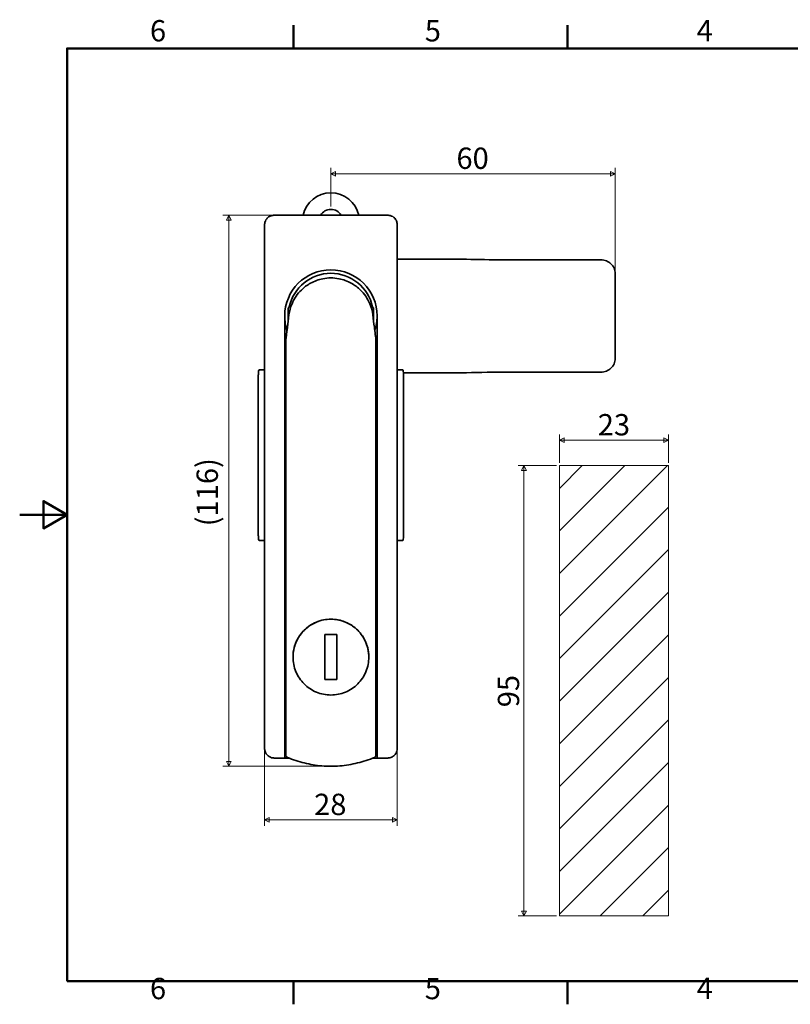
# Model space of a CAD drawing. Units: millimetres. Extents: x 0 to 347, y 0 to 217.
# Drawn here: x 0 to 163, y 5 to 213 of the extents above; entities that cross this region are included whole.
import ezdxf

# ---------------------------------------------------------------- set-up
doc = ezdxf.new("R2010")
doc.units = ezdxf.units.MM
doc.layers.get('0').update_dxf_attribs({"color": 3})
for name, color, linetype, lineweight in [('MGJS 치수(ISO)', 7, 'Continuous', 18), ('경계(ISO)', 7, 'Continuous', 50), ('스케치 형상(ISO)', 7, 'Continuous', 18), ('외형선(ISO)', 7, 'Continuous', 35), ('해치 (ISO)', 7, 'Continuous', 5)]:
    doc.layers.add(name, color=color, linetype=linetype, lineweight=lineweight)
doc.styles.add('MGJS 텍스트', font='NanumGothic.ttf')
doc.dimstyles.new('MGJS', dxfattribs={"dimtxt": 4.5, "dimasz": 1, "dimexe": 1.25, "dimexo": 0.625, "dimtad": 1, "dimtoh": 1, "dimdec": 1, "dimrnd": 1e-08, "dimdsep": 46, "dimtxsty": 'MGJS 텍스트', "dimblk": 'Filled-1', "dimcen": 0.09, "dimclrd": 250, "dimclre": 250, "dimclrt": 256, "dimadec": 0, "dimazin": 1, "dimtfac": 0.7, "dimtdec": 1, "dimtmove": 0, "dimatfit": 3, "dimfxl": 1, "dimtolj": 1, "dimlwd": -1, "dimlwe": -1, "dimarcsym": 0})

# ---------------------------------------------------------------- blocks, each defined once
blk = doc.blocks.new('경계 Default Border')
at = {"layer": '경계(ISO)'}
for p, q in [((57.8, 206.76), (57.8, 211.66)), ((115.6, 206.76), (115.6, 211.66)), ((57.8, 10), (57.8, 5.1)), ((115.6, 10), (115.6, 5.1))]:
    blk.add_line(p, q, dxfattribs=at)
at = {"layer": '경계(ISO)', "flags": 128}
for points in [[(10, 10), (10, 206.76), (336.8, 206.76), (336.8, 10), (10, 10)], [(0, 108.38), (10, 108.38), (5, 111.27), (5, 105.49), (10, 108.38)]]:
    blk.add_lwpolyline(points, dxfattribs=at)
at = {"layer": '경계(ISO)', "char_height": 4.5, "attachment_point": 7, "style": 'MGJS 텍스트'}
for s, insert in [('6', (27.5, 206.83)), ('5', (85.51, 206.83)), ('4', (142.88, 206.87)), ('6', (27.5, 4.77)), ('5', (85.51, 4.77)), ('4', (142.88, 4.81))]:
    blk.add_mtext(s, dxfattribs=dict(at, insert=insert))
blk = doc.blocks.new('Filled-1')
at = {"color": 0}
for p, q in [((0, 0), (-1, 0.5)), ((-1, 0.5), (-1, -0.5)), ((-1, 0), (0, 0)), ((-1, -0.5), (0, 0))]:
    blk.add_line(p, q, dxfattribs=at)
at = {"color": 0, "flags": 128}
blk.add_lwpolyline([(-1, -0.5), (0, 0), (-1, 0.5), (-1, -0.5)], dxfattribs=at)
at = {"color": 0}
blk.add_solid([(-1, -0.5), (0, 0), (-1, 0.5), (-1, -0.5)], dxfattribs=at)
blk = doc.blocks.new('*D7')
at = {"layer": 'Defpoints', "color": 0}
for p in [(125.69, 180.31), (65.69, 172.81), (125.69, 159.28)]:
    blk.add_point(p, dxfattribs=at)
at = {"layer": 'MGJS 치수(ISO)', "color": 250}
for p, q in [((65.69, 173.44), (65.69, 181.56)), ((125.69, 159.91), (125.69, 181.56)), ((66.69, 180.31), (124.69, 180.31))]:
    blk.add_line(p, q, dxfattribs=at)
at = {"layer": 'MGJS 치수(ISO)', "color": 250, "rotation": 180}
blk.add_blockref('Filled-1', (65.69, 180.31), dxfattribs=at)
at = {"layer": 'MGJS 치수(ISO)', "color": 250}
blk.add_blockref('Filled-1', (125.69, 180.31), dxfattribs=at)
at = {"layer": 'MGJS 치수(ISO)', "insert": (92.19, 185.84), "char_height": 4.5, "attachment_point": 1, "style": 'MGJS 텍스트'}
blk.add_mtext('\\A1;60', dxfattribs=at)
blk = doc.blocks.new('*D8')
at = {"layer": 'Defpoints', "color": 0}
for p in [(51.69, 59.06), (79.69, 59.06), (51.69, 44)]:
    blk.add_point(p, dxfattribs=at)
at = {"layer": 'MGJS 치수(ISO)', "color": 250}
for p, q in [((51.69, 58.44), (51.69, 42.75)), ((79.69, 58.44), (79.69, 42.75)), ((78.69, 44), (52.69, 44))]:
    blk.add_line(p, q, dxfattribs=at)
at = {"layer": 'MGJS 치수(ISO)', "color": 250, "rotation": 180}
blk.add_blockref('Filled-1', (51.69, 44), dxfattribs=at)
at = {"layer": 'MGJS 치수(ISO)', "color": 250}
blk.add_blockref('Filled-1', (79.69, 44), dxfattribs=at)
at = {"layer": 'MGJS 치수(ISO)', "insert": (62.15, 49.52), "char_height": 4.5, "attachment_point": 1, "style": 'MGJS 텍스트'}
blk.add_mtext('\\A1;28', dxfattribs=at)
blk = doc.blocks.new('*D9')
at = {"layer": 'Defpoints', "color": 0}
for p in [(44.13, 171.56), (53.69, 171.56), (65.69, 55.33)]:
    blk.add_point(p, dxfattribs=at)
at = {"layer": 'MGJS 치수(ISO)', "color": 250}
for p, q in [((53.07, 171.56), (42.88, 171.56)), ((44.13, 56.33), (44.13, 170.56)), ((65.07, 55.33), (42.88, 55.33))]:
    blk.add_line(p, q, dxfattribs=at)
for p, rotation in [((44.13, 171.56), 90), ((44.13, 55.33), 270)]:
    blk.add_blockref('Filled-1', p, dxfattribs=dict(at, rotation=rotation))
at = {"layer": 'MGJS 치수(ISO)', "insert": (37.34, 105.95), "char_height": 4.5, "attachment_point": 1, "rotation": 90, "style": 'MGJS 텍스트'}
blk.add_mtext('\\A1;(116)', dxfattribs=at)
blk = doc.blocks.new('*D15')
at = {"layer": 'Defpoints', "color": 0}
for p in [(106.44, 118.74), (113.94, 118.74), (113.94, 23.74)]:
    blk.add_point(p, dxfattribs=at)
at = {"layer": 'MGJS 치수(ISO)', "color": 250}
for p, q in [((113.31, 118.74), (105.19, 118.74)), ((106.44, 24.74), (106.44, 117.74)), ((113.31, 23.74), (105.19, 23.74))]:
    blk.add_line(p, q, dxfattribs=at)
for p, rotation in [((106.44, 118.74), 90), ((106.44, 23.74), 270)]:
    blk.add_blockref('Filled-1', p, dxfattribs=dict(at, rotation=rotation))
at = {"layer": 'MGJS 치수(ISO)', "insert": (100.92, 67.77), "char_height": 4.5, "attachment_point": 1, "rotation": 90, "style": 'MGJS 텍스트'}
blk.add_mtext('\\A1;95', dxfattribs=at)
blk = doc.blocks.new('*D16')
at = {"layer": 'Defpoints', "color": 0}
for p in [(136.94, 124.09), (113.94, 118.74), (136.94, 118.74)]:
    blk.add_point(p, dxfattribs=at)
at = {"layer": 'MGJS 치수(ISO)', "color": 250}
for p, q in [((113.94, 119.36), (113.94, 125.34)), ((136.94, 119.36), (136.94, 125.34)), ((114.94, 124.09), (135.94, 124.09))]:
    blk.add_line(p, q, dxfattribs=at)
at = {"layer": 'MGJS 치수(ISO)', "color": 250, "rotation": 180}
blk.add_blockref('Filled-1', (113.94, 124.09), dxfattribs=at)
at = {"layer": 'MGJS 치수(ISO)', "color": 250}
blk.add_blockref('Filled-1', (136.94, 124.09), dxfattribs=at)
at = {"layer": 'MGJS 치수(ISO)', "insert": (122.02, 129.62), "char_height": 4.5, "attachment_point": 1, "style": 'MGJS 텍스트'}
blk.add_mtext('\\A1;23', dxfattribs=at)

msp = doc.modelspace()

# ---------------------------------------------------------------- hatches: boundary and pattern name
at = {"layer": '해치 (ISO)'}
h = msp.add_hatch(dxfattribs=at)
h.set_pattern_fill('ANSI31', color=256, scale=50.8, style=0)
h.set_pattern_definition([(45, (0, 0), (-4.49013, 4.49013), [])])
h.paths.add_polyline_path([(136.94, 118.74), (136.94, 23.74), (113.94, 23.74), (113.94, 118.74)])

# ---------------------------------------------------------------- linework, layer by layer
at = {"layer": '스케치 형상(ISO)'}
for p, q in [((113.94, 118.74), (136.94, 118.74)), ((113.94, 23.74), (113.94, 118.74)), ((136.94, 118.74), (136.94, 23.74)), ((136.94, 23.74), (113.94, 23.74))]:
    msp.add_line(p, q, dxfattribs=at)
at = {"layer": '외형선(ISO)'}
for p, q in [((53.69, 171.56), (77.69, 171.56)), ((51.69, 59.06), (51.69, 169.56)), ((79.69, 169.56), (79.69, 59.06)), ((79.69, 162.31), (84.53, 162.31)), ((101.97, 162.17), (122.69, 162.17)), ((125.69, 153.68), (125.69, 159.28)), ((56.69, 149.34), (56.69, 151.81)), ((57.19, 152.31), (57.25, 152.31)), ((74.13, 152.31), (74.19, 152.31)), ((74.69, 151.81), (74.69, 149.34)), ((125.69, 153.68), (125.69, 146.94)), ((55.94, 59.66), (55.94, 150.31)), ((75.44, 150.31), (75.44, 59.66)), ((125.69, 141.34), (125.69, 146.94)), ((50.37, 103.93), (50.37, 137.93)), ((51.69, 138.93), (50.55, 138.93)), ((56.19, 137.84), (56.19, 57.67)), ((75.19, 57.67), (75.19, 137.84)), ((80.84, 138.93), (79.69, 138.93)), ((81, 138.31), (84.53, 138.31)), ((81.01, 137.93), (81.01, 103.93)), ((122.69, 138.46), (101.97, 138.46)), ((56.14, 122.81), (55.94, 122.81)), ((56.19, 122.81), (56.14, 122.81)), ((75.24, 122.81), (75.19, 122.81)), ((55.94, 120.31), (56.14, 120.31)), ((56.14, 120.31), (56.19, 120.31)), ((75.19, 120.31), (75.24, 120.31)), ((50.55, 102.93), (51.69, 102.93)), ((79.69, 102.93), (80.84, 102.93)), ((64.44, 73.59), (64.44, 83.09)), ((64.44, 83.09), (66.94, 83.09)), ((64.44, 83.09), (66.94, 83.09)), ((66.94, 83.09), (66.94, 73.59)), ((66.94, 73.59), (64.44, 73.59)), ((56.19, 68.56), (55.94, 68.56)), ((75.24, 68.56), (75.19, 68.56)), ((55.94, 59.66), (55.94, 57.06)), ((75.44, 57.26), (75.44, 59.66)), ((55.74, 57.06), (53.69, 57.06)), ((55.94, 57.06), (56.84, 57.06)), ((56.19, 57.67), (56.19, 57.66)), ((74.55, 57.06), (75.29, 57.06)), ((75.19, 57.66), (75.19, 57.67)), ((77.69, 57.06), (75.64, 57.06))]:
    msp.add_line(p, q, dxfattribs=at)
for centre, radius, start, end in [((65.69, 170.31), 6, 12.0247, 167.9753), ((65.69, 170.31), 2.5, 30, 150), ((65.69, 150.31), 9.75, 0, 180), ((65.69, 150.31), 9, 12.2039, 167.7961), ((57.19, 151.81), 0.5, 90, 180), ((74.19, 151.81), 0.5, 0, 90), ((65.69, 150.31), 9.75, 180, 198.2493), ((65.69, 150.31), 9.75, 341.7507, 0), ((75.24, 123.01), 0.2, 270, 0), ((75.24, 120.11), 0.2, 0, 90), ((75.24, 68.76), 0.2, 270, 0), ((56.69, 57.66), 0.5, 180, 246.9346), ((74.69, 57.66), 0.5, 293.0654, 0)]:
    msp.add_arc(centre, radius, start, end, dxfattribs=at)
for centre, major_axis, ratio, start_param, end_param in [((50.55, 137.93), (0, -1), 0.176327, 3.141593, 4.712389), ((80.84, 137.93), (0, 1), 0.176327, 4.712389, 6.283185), ((50.55, 103.93), (0, -1), 0.176327, 4.712389, 6.283185), ((80.84, 103.93), (0, 1), 0.176327, 3.141593, 4.712389), ((56.14, 89.76), (-0.147, -0.147), 0.916331, 3.970624, 5.454154), ((56.14, 89.74), (0, 0.201), 0.996195, 1.48353, 1.570796)]:
    msp.add_ellipse(centre, major_axis=major_axis, ratio=ratio, start_param=start_param, end_param=end_param, dxfattribs=at)
for points, knots in [([(51.71, 169.82), (51.73, 170), (51.78, 170.18), (51.92, 170.52), (52.02, 170.68), (52.3, 171.02), (52.49, 171.18), (52.94, 171.43), (53.18, 171.51), (53.43, 171.54)], [-0.2646616, -0.2646616, -0.2646616, -0.2646616, -0.2096411, -0.2096411, -0.1526197, -0.1526197, -0.0771981, -0.0771981, 0, 0, 0, 0]), ([(79.67, 169.82), (79.64, 170.07), (79.56, 170.32), (79.31, 170.76), (79.15, 170.95), (78.81, 171.23), (78.65, 171.33), (78.31, 171.47), (78.13, 171.52), (77.95, 171.54)], [0, 0, 0, 0, 0.0771981, 0.0771981, 0.1526197, 0.1526197, 0.2096411, 0.2096411, 0.2646616, 0.2646616, 0.2646616, 0.2646616]), ([(88.08, 162.31), (88.03, 162.31), (87.97, 162.31), (86.82, 162.31), (85.68, 162.31), (84.53, 162.31)], [0.2972396, 0.2972396, 0.2972396, 0.2972396, 0.314378, 0.314378, 0.6595895, 0.6595895, 0.6595895, 0.6595895]), ([(101.97, 162.17), (99.39, 162.17), (96.83, 162.22), (93.29, 162.29), (92.12, 162.31), (90.69, 162.31)], [0, 0, 0, 0, 0.774414, 0.774414, 1.084067, 1.084067, 1.084067, 1.084067]), ([(122.69, 162.17), (123.06, 162.17), (123.49, 162.09), (124.17, 161.82), (124.54, 161.58), (125.07, 161.09), (125.32, 160.73), (125.6, 160.07), (125.69, 159.64), (125.69, 159.28)], [1.8115679, 1.8115679, 1.8115679, 1.8115679, 1.9219457, 1.9219457, 2.0331919, 2.0331919, 2.1459403, 2.1459403, 2.2610794, 2.2610794, 2.2610794, 2.2610794]), ([(74.54, 150.55), (74.44, 151.34), (74.22, 152.15), (73.43, 154.01), (72.73, 155.01), (71.37, 156.34), (70.71, 156.84), (69.18, 157.68), (68.28, 158.01), (66.81, 158.29), (66.24, 158.34), (65.69, 158.34), (65.14, 158.34), (64.57, 158.29), (63.1, 158.01), (62.21, 157.68), (60.67, 156.84), (60.01, 156.34), (58.65, 155.01), (57.95, 154.01), (57.16, 152.15), (56.94, 151.34), (56.84, 150.55)], [2.804632, 2.804632, 2.804632, 2.804632, 3.032691, 3.032691, 3.369664, 3.369664, 3.605526, 3.605526, 3.875095, 3.875095, 4.043576, 4.043576, 4.043576, 4.212057, 4.212057, 4.481626, 4.481626, 4.717488, 4.717488, 5.054461, 5.054461, 5.282519, 5.282519, 5.282519, 5.282519]), ([(56.84, 150.52), (56.73, 149.66), (56.63, 148.81), (56.52, 147.95), (56.49, 147.7), (56.45, 147.45), (56.42, 147.19)], [-1.375478666, -1.375478666, -1.375478666, -1.375478666, -1.368294549, -1.368294549, -1.368294549, -1.366172059, -1.366172059, -1.366172059, -1.366172059]), ([(56.84, 150.55), (56.84, 150.54), (56.84, 150.54), (56.84, 150.53), (56.84, 150.53), (56.84, 150.52)], [-1.375546649, -1.375546649, -1.375546649, -1.375546649, -1.37551265743, -1.37551265743, -1.37547866585, -1.37547866585, -1.37547866585, -1.37547866585]), ([(74.54, 150.52), (74.54, 150.53), (74.54, 150.53), (74.54, 150.54), (74.54, 150.54), (74.54, 150.55)], [-1.76611398774, -1.76611398774, -1.76611398774, -1.76611398774, -1.76607999616, -1.76607999616, -1.76604600459, -1.76604600459, -1.76604600459, -1.76604600459]), ([(74.96, 147.19), (74.93, 147.45), (74.9, 147.7), (74.86, 147.95), (74.76, 148.81), (74.65, 149.66), (74.54, 150.52)], [-1.775420595, -1.775420595, -1.775420595, -1.775420595, -1.773298104, -1.773298104, -1.773298104, -1.766113988, -1.766113988, -1.766113988, -1.766113988]), ([(56.42, 147.19), (56.37, 146.79), (56.3, 146.24), (56.24, 145.72), (56.22, 145.6), (56.21, 145.5)], [0, 0, 0, 0, 0.123088, 0.123088, 0.1577967, 0.1577967, 0.1577967, 0.1577967]), ([(75.17, 145.5), (75.16, 145.56), (75.16, 145.62), (75.1, 146.08), (75.01, 146.75), (74.96, 147.19)], [0.0263331, 0.0263331, 0.0263331, 0.0263331, 0.042551, 0.042551, 0.1573042, 0.1573042, 0.1573042, 0.1573042]), ([(56.19, 143.81), (56.19, 143.82), (56.19, 143.83), (56.19, 144.34), (56.19, 144.83), (56.2, 145.33)], [-0.3320173, -0.3320173, -0.3320173, -0.3320173, -0.3285374, -0.3285374, -0.1802617, -0.1802617, -0.1802617, -0.1802617]), ([(56.19, 143.81), (56.19, 143.42), (56.19, 143.04), (56.19, 142.65), (56.19, 142.17), (56.19, 141.68), (56.19, 140.53), (56.19, 139.85), (56.19, 139.18), (56.19, 138.74), (56.19, 138.29), (56.19, 137.84)], [0.3331568, 0.3331568, 0.3331568, 0.3331568, 0.4499712, 0.4499712, 0.4499712, 0.5963295, 0.5963295, 0.7997359, 0.7997359, 0.7997359, 0.9349202, 0.9349202, 0.9349202, 0.9349202]), ([(75.18, 145.33), (75.19, 144.83), (75.19, 144.34), (75.19, 143.83), (75.19, 143.82), (75.19, 143.81)], [-0.1484284, -0.1484284, -0.1484284, -0.1484284, 0, 0, 0.0034835, 0.0034835, 0.0034835, 0.0034835]), ([(75.19, 137.84), (75.19, 138.29), (75.19, 138.74), (75.19, 139.18), (75.19, 139.85), (75.19, 140.53), (75.19, 141.68), (75.19, 142.17), (75.19, 142.65), (75.19, 143.04), (75.19, 143.42), (75.19, 143.81)], [-0.1351843, -0.1351843, -0.1351843, -0.1351843, 0, 0, 0, 0.2034059, 0.2034059, 0.3497643, 0.3497643, 0.3497643, 0.4665791, 0.4665791, 0.4665791, 0.4665791]), ([(125.69, 141.34), (125.69, 140.98), (125.6, 140.56), (125.32, 139.89), (125.07, 139.54), (124.54, 139.04), (124.17, 138.8), (123.49, 138.54), (123.06, 138.46), (122.69, 138.46)], [1.3620564, 1.3620564, 1.3620564, 1.3620564, 1.4771956, 1.4771956, 1.5899439, 1.5899439, 1.7011902, 1.7011902, 1.8115679, 1.8115679, 1.8115679, 1.8115679]), ([(84.53, 138.31), (85.68, 138.31), (86.82, 138.31), (87.97, 138.31), (88.03, 138.31), (88.08, 138.31)], [0, 0, 0, 0, 0.3453221, 0.3453221, 0.362466, 0.362466, 0.362466, 0.362466]), ([(90.69, 138.31), (91.51, 138.31), (92.33, 138.32), (96.08, 138.38), (99.01, 138.46), (101.97, 138.46)], [0.284102, 0.284102, 0.284102, 0.284102, 0.556512, 0.556512, 1.475514, 1.475514, 1.475514, 1.475514]), ([(73.69, 78.34), (73.69, 79.19), (73.55, 80.05), (73.02, 81.67), (72.62, 82.43), (71.6, 83.8), (70.98, 84.4), (69.58, 85.38), (68.8, 85.76), (67.17, 86.25), (66.31, 86.36), (64.6, 86.31), (63.76, 86.15), (62.15, 85.56), (61.4, 85.14), (60.06, 84.08), (59.48, 83.45), (58.54, 82.02), (58.18, 81.23), (57.78, 79.73), (57.69, 79.04), (57.69, 78.34)], [0.000173, 0.000173, 0.000173, 0.000173, 0.32, 0.32, 0.639999, 0.639999, 0.959999, 0.959999, 1.279999, 1.279999, 1.6, 1.6, 1.92, 1.92, 2.24, 2.24, 2.56, 2.56, 2.88, 2.88, 3.14142, 3.14142, 3.14142, 3.14142]), ([(65.69, 70.35), (64.68, 70.35), (63.61, 70.55), (61.64, 71.36), (60.74, 71.98), (59.33, 73.4), (58.71, 74.29), (57.89, 76.26), (57.69, 77.34), (57.69, 79.35), (57.89, 80.42), (58.71, 82.39), (59.33, 83.29), (60.74, 84.71), (61.64, 85.33), (63.61, 86.14), (64.68, 86.35), (65.69, 86.35)], [1.208086, 1.208086, 1.208086, 1.208086, 1.510102, 1.510102, 1.812119, 1.812119, 2.114145, 2.114145, 2.416171, 2.416171, 2.718198, 2.718198, 3.020224, 3.020224, 3.322241, 3.322241, 3.624257, 3.624257, 3.624257, 3.624257]), ([(65.69, 86.35), (66.7, 86.35), (67.77, 86.14), (69.74, 85.33), (70.64, 84.71), (72.06, 83.29), (72.67, 82.39), (73.49, 80.42), (73.69, 79.35), (73.69, 78.34), (73.69, 77.34), (73.49, 76.26), (72.67, 74.29), (72.06, 73.4), (70.64, 71.98), (69.74, 71.36), (67.77, 70.55), (66.7, 70.35), (65.69, 70.35)], [3.624257, 3.624257, 3.624257, 3.624257, 3.926273, 3.926273, 4.22829, 4.22829, 4.530316, 4.530316, 4.832343, 4.832343, 4.832343, 5.134369, 5.134369, 5.436395, 5.436395, 5.738412, 5.738412, 6.040428, 6.040428, 6.040428, 6.040428]), ([(53.43, 57.08), (53.25, 57.1), (53.08, 57.15), (52.74, 57.29), (52.57, 57.39), (52.23, 57.67), (52.07, 57.87), (51.82, 58.31), (51.74, 58.55), (51.71, 58.8)], [-0.2646616, -0.2646616, -0.2646616, -0.2646616, -0.2096411, -0.2096411, -0.1526197, -0.1526197, -0.0771981, -0.0771981, 0, 0, 0, 0]), ([(79.67, 58.8), (79.65, 58.62), (79.6, 58.45), (79.46, 58.11), (79.36, 57.94), (79.08, 57.6), (78.89, 57.44), (78.45, 57.19), (78.2, 57.11), (77.95, 57.08)], [-0.2646616, -0.2646616, -0.2646616, -0.2646616, -0.2096411, -0.2096411, -0.1526197, -0.1526197, -0.0771981, -0.0771981, 0, 0, 0, 0]), ([(55.74, 57.06), (55.75, 57.06), (55.76, 57.06), (55.78, 57.06), (55.79, 57.06), (55.82, 57.06), (55.84, 57.06), (55.88, 57.06), (55.9, 57.06), (55.93, 57.06), (55.94, 57.06), (55.94, 57.06)], [0.28480515, 0.28480515, 0.28480515, 0.28480515, 0.28747598, 0.28747598, 0.29045159, 0.29045159, 0.2987739, 0.2987739, 0.31213986, 0.31213986, 0.33553021, 0.33553021, 0.33553021, 0.33553021]), ([(74.89, 57.2), (74.31, 56.96), (73.72, 56.73), (72.52, 56.33), (71.92, 56.16), (70.69, 55.86), (70.08, 55.73), (68.83, 55.53), (68.21, 55.45), (66.95, 55.35), (66.32, 55.33), (65.06, 55.33), (64.43, 55.35), (63.18, 55.45), (62.55, 55.53), (61.31, 55.73), (60.69, 55.86), (59.47, 56.16), (58.86, 56.33), (57.66, 56.73), (57.08, 56.96), (56.5, 57.2)], [-0.4008965, -0.4008965, -0.4008965, -0.4008965, -0.3207172, -0.3207172, -0.2405379, -0.2405379, -0.1603586, -0.1603586, -0.0801793, -0.0801793, 0, 0, 0.0801793, 0.0801793, 0.1603586, 0.1603586, 0.2405379, 0.2405379, 0.3207172, 0.3207172, 0.4008965, 0.4008965, 0.4008965, 0.4008965]), ([(75.29, 57.06), (75.35, 57.06), (75.4, 57.06), (75.52, 57.06), (75.59, 57.06), (75.64, 57.06)], [0.10110645, 0.10110645, 0.10110645, 0.10110645, 0.11639909, 0.11639909, 0.13991166, 0.13991166, 0.13991166, 0.13991166]), ([(75.64, 57.06), (75.62, 57.06), (75.59, 57.07), (75.54, 57.09), (75.52, 57.1), (75.48, 57.13), (75.47, 57.16), (75.45, 57.19), (75.45, 57.21), (75.44, 57.23), (75.44, 57.25), (75.44, 57.26), (75.44, 57.26), (75.44, 57.26)], [-0.03188954, -0.03188954, -0.03188954, -0.03188954, -0.024317, -0.024317, -0.01661142, -0.01661142, -0.00862822, -0.00862822, -0.0043216, -0.0043216, 0, 0, 0.00020897, 0.00020897, 0.00020897, 0.00020897])]:
    msp.add_open_spline(points, degree=3, knots=knots, dxfattribs=at)
for points in [[(53.43, 171.54), (53.51, 171.56), (53.6, 171.56), (53.69, 171.56)], [(77.69, 171.56), (77.78, 171.56), (77.87, 171.56), (77.95, 171.54)], [(51.69, 169.56), (51.69, 169.65), (51.7, 169.74), (51.71, 169.82)], [(79.67, 169.82), (79.69, 169.74), (79.69, 169.65), (79.69, 169.56)], [(90.69, 162.31), (89.73, 162.31), (88.86, 162.31), (88.08, 162.31)], [(56.2, 145.33), (56.2, 145.4), (56.21, 145.46), (56.21, 145.5)], [(75.17, 145.5), (75.18, 145.46), (75.18, 145.4), (75.18, 145.33)], [(88.08, 138.31), (88.98, 138.31), (89.84, 138.31), (90.69, 138.31)], [(51.71, 58.8), (51.7, 58.89), (51.69, 58.97), (51.69, 59.06)], [(79.69, 59.06), (79.69, 58.97), (79.69, 58.89), (79.67, 58.8)], [(53.69, 57.06), (53.6, 57.06), (53.51, 57.07), (53.43, 57.08)], [(77.95, 57.08), (77.87, 57.07), (77.78, 57.06), (77.69, 57.06)]]:
    msp.add_open_spline(points, degree=3, dxfattribs=at)

# ---------------------------------------------------------------- block references
msp.add_blockref('경계 Default Border', (0, 0))

# ---------------------------------------------------------------- dimensions: what is measured, and where the dimension line sits
at = {"layer": 'MGJS 치수(ISO)', "color": 250}
for base, p1, p2, angle, picture, middle in [((125.69, 180.31), (65.69, 172.81), (125.69, 159.28), 180, '*D7', (95.69, 180.31)), ((136.94, 124.09), (113.94, 118.74), (136.94, 118.74), 180, '*D16', (125.44, 124.09)), ((106.44, 118.74), (113.94, 23.74), (113.94, 118.74), 90, '*D15', (106.44, 71.24)), ((51.69, 44), (79.69, 59.06), (51.69, 59.06), 180, '*D8', (65.69, 44))]:
    dim = msp.add_linear_dim(base=base, p1=p1, p2=p2, angle=angle, dimstyle='MGJS', override={"dimtoh": 0, "dimdec": 1, "dimtp": 0, "dimtm": 0, "dimtdec": 1, "dimtofl": 0, "dimatfit": 1}, dxfattribs=at)
    dim.commit()
    dim.dimension.update_dxf_attribs({"geometry": picture, "text_midpoint": middle, "dimtype": 160})
dim = msp.add_linear_dim(base=(44.13, 171.56), p1=(65.69, 55.33), p2=(53.69, 171.56), angle=270, text='(<>)', dimstyle='MGJS', override={"dimgap": 0.625, "dimtoh": 0, "dimdec": 0, "dimtol": 0, "dimlim": 0, "dimtp": 0, "dimtm": 0, "dimtdec": 1, "dimtofl": 0, "dimatfit": 1}, dxfattribs=at)
dim.commit()
dim.dimension.update_dxf_attribs({"geometry": '*D9', "text_midpoint": (44.13, 113.44), "dimtype": 160})

doc.saveas('drawing.dxf')
